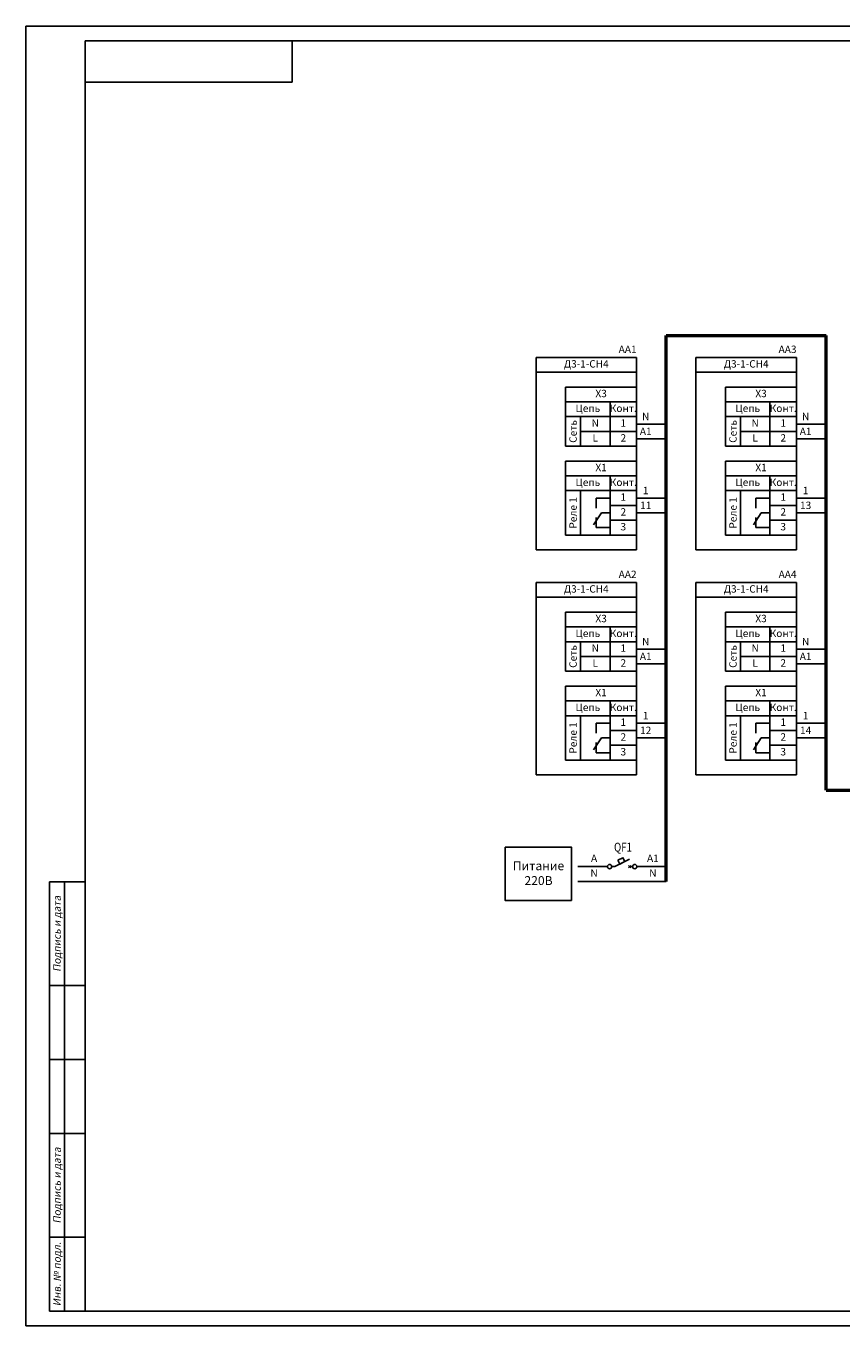
# Model space of a CAD drawing. Units: millimetres. Extents: x 0 to 2444, y 0 to 439.
# Drawn here: x 1235 to 1510, y 0 to 439 of the extents above; entities that cross this region are included whole.
import ezdxf
from ezdxf.enums import TextEntityAlignment as Align

# ---------------------------------------------------------------- set-up
doc = ezdxf.new("R2010")
doc.units = ezdxf.units.MM
doc.linetypes.add('DASHED2', pattern=[9.525, 6.35, -3.175])
doc.layers.add('Текст', color=7, linetype='Continuous')
doc.styles.add('gost2304', font='Gost.shx', dxfattribs={"width": 0.8, "oblique": 15, "height": 2.5})
doc.styles.add('Romans8', font='Gost.shx', dxfattribs={"width": 0.8, "oblique": 15, "height": 3})

msp = doc.modelspace()

# ---------------------------------------------------------------- linework, layer by layer
for p, q in [((1234.96, 439.14), (1234.96, 0)), ((1234.96, 439.14), (1828.96, 439.14)), ((1254.96, 434.14), (1254.96, 5)), ((1254.96, 434.14), (1823.96, 434.14)), ((1441.28, 327.18), (1441.28, 322.18)), ((1495.32, 327.18), (1495.32, 322.18)), ((1441.28, 322.18), (1441.28, 317.18)), ((1495.32, 322.18), (1495.32, 317.18)), ((1441.28, 302.18), (1441.28, 297.18)), ((1495.32, 302.18), (1495.32, 297.18)), ((1432.32, 282.18), (1417.32, 282.18)), ((1417.32, 282.18), (1432.32, 282.18)), ((1422.32, 267.18), (1422.32, 282.18)), ((1432.32, 282.18), (1427.32, 282.18)), ((1486.36, 282.18), (1471.36, 282.18)), ((1471.36, 282.18), (1486.36, 282.18)), ((1476.36, 267.18), (1476.36, 282.18)), ((1486.36, 282.18), (1481.36, 282.18)), ((1441.28, 277.18), (1441.28, 272.18)), ((1495.32, 277.18), (1495.32, 272.18)), ((1441.28, 272.18), (1441.28, 267.18)), ((1495.32, 272.18), (1495.32, 267.18)), ((1432.32, 267.18), (1417.32, 267.18)), ((1417.32, 267.18), (1432.32, 267.18)), ((1417.32, 267.18), (1422.32, 267.18)), ((1432.32, 267.18), (1427.32, 267.18)), ((1486.36, 267.18), (1471.36, 267.18)), ((1471.36, 267.18), (1486.36, 267.18)), ((1471.36, 267.18), (1476.36, 267.18)), ((1486.36, 267.18), (1481.36, 267.18)), ((1441.28, 251.16), (1441.28, 246.16)), ((1495.32, 251.16), (1495.32, 246.16)), ((1441.28, 246.16), (1441.28, 241.16)), ((1495.32, 246.16), (1495.32, 241.16)), ((1441.28, 226.16), (1441.28, 221.16)), ((1495.32, 226.16), (1495.32, 221.16)), ((1432.32, 206.16), (1417.32, 206.16)), ((1417.32, 206.16), (1432.32, 206.16)), ((1422.32, 191.16), (1422.32, 206.16)), ((1432.32, 206.16), (1427.32, 206.16)), ((1486.36, 206.16), (1471.36, 206.16)), ((1471.36, 206.16), (1486.36, 206.16)), ((1476.36, 191.16), (1476.36, 206.16)), ((1486.36, 206.16), (1481.36, 206.16)), ((1441.28, 201.16), (1441.28, 196.16)), ((1495.32, 201.16), (1495.32, 196.16)), ((1441.28, 196.16), (1441.28, 191.16)), ((1495.32, 196.16), (1495.32, 191.16)), ((1432.32, 191.16), (1417.32, 191.16)), ((1417.32, 191.16), (1432.32, 191.16)), ((1417.32, 191.16), (1422.32, 191.16)), ((1432.32, 191.16), (1427.32, 191.16)), ((1486.36, 191.16), (1471.36, 191.16)), ((1471.36, 191.16), (1486.36, 191.16)), ((1471.36, 191.16), (1476.36, 191.16)), ((1486.36, 191.16), (1481.36, 191.16)), ((1451.28, 155.18), (1441.28, 155.18)), ((1441.41, 155.18), (1451.28, 155.18)), ((1451.28, 150.18), (1436.28, 150.18)), ((1828.96, 0), (1234.96, 0))]:
    msp.add_line(p, q)
at = {"color": 0}
for p, q in [((1324.96, 420.14), (1324.96, 434.14)), ((1324.96, 420.14), (1324.96, 434.14)), ((1254.96, 420.14), (1324.96, 420.14)), ((1254.96, 420.14), (1324.96, 420.14)), ((1254.96, 420.14), (1324.96, 420.14)), ((1254.96, 420.14), (1324.96, 420.14)), ((1438.32, 312.18), (1433.32, 312.18)), ((1492.36, 312.18), (1487.36, 312.18)), ((1438.32, 287.18), (1433.32, 287.18)), ((1492.36, 287.18), (1487.36, 287.18)), ((1438.32, 236.16), (1433.32, 236.16)), ((1492.36, 236.16), (1487.36, 236.16)), ((1438.32, 211.16), (1433.32, 211.16)), ((1492.36, 211.16), (1487.36, 211.16)), ((1432.91, 155.18), (1433.91, 155.18)), ((1433.91, 155.18), (1438.91, 157.68)), ((1438.52, 155.57), (1439.3, 154.78)), ((1438.52, 154.78), (1439.3, 155.57)), ((1439.91, 155.18), (1438.91, 155.18)), ((1242.96, 150), (1242.96, 5)), ((1242.96, 150), (1254.96, 150)), ((1247.96, 150), (1247.96, 5)), ((1242.96, 115), (1254.96, 115)), ((1242.96, 90), (1254.96, 90)), ((1242.96, 65), (1254.96, 65)), ((1242.96, 30), (1254.96, 30)), ((1823.96, 5), (1242.96, 5))]:
    msp.add_line(p, q, dxfattribs=at)
at = {"linetype": 'DASHED2', "lineweight": 50, "ltscale": 100}
for p, q in [((1451.28, 150.18), (1451.28, 334.64)), ((1451.28, 334.64), (1505.32, 334.64)), ((1505.32, 181.03), (1505.32, 334.64)), ((1505.32, 181.03), (1559.37, 181.03))]:
    msp.add_line(p, q, dxfattribs=at)
at = {"ltscale": 5}
for p, q in [((1441.28, 327.18), (1407.32, 327.18)), ((1407.32, 327.18), (1407.32, 322.18)), ((1495.32, 327.18), (1461.36, 327.18)), ((1461.36, 327.18), (1461.36, 322.18)), ((1407.32, 262.18), (1407.32, 322.18)), ((1407.32, 322.18), (1441.28, 322.18)), ((1461.36, 262.18), (1461.36, 322.18)), ((1461.36, 322.18), (1495.32, 322.18)), ((1417.32, 317.18), (1441.28, 317.18)), ((1417.32, 297.18), (1417.32, 317.18)), ((1441.28, 317.18), (1441.28, 312.18)), ((1471.36, 317.18), (1495.32, 317.18)), ((1471.36, 297.18), (1471.36, 317.18)), ((1495.32, 317.18), (1495.32, 312.18)), ((1422.32, 297.18), (1422.32, 307.18)), ((1476.36, 297.18), (1476.36, 307.18)), ((1441.28, 297.18), (1441.28, 292.18)), ((1495.32, 297.18), (1495.32, 292.18)), ((1417.32, 292.18), (1441.28, 292.18)), ((1417.32, 287.18), (1417.32, 292.18)), ((1441.28, 292.18), (1441.28, 287.18)), ((1471.36, 292.18), (1495.32, 292.18)), ((1471.36, 287.18), (1471.36, 292.18)), ((1495.32, 292.18), (1495.32, 287.18)), ((1417.32, 267.18), (1417.32, 287.18)), ((1432.32, 287.18), (1432.32, 267.18)), ((1471.36, 267.18), (1471.36, 287.18)), ((1486.36, 287.18), (1486.36, 267.18)), ((1441.28, 272.18), (1441.28, 267.18)), ((1495.32, 272.18), (1495.32, 267.18)), ((1441.28, 267.18), (1441.28, 262.18)), ((1495.32, 267.18), (1495.32, 262.18)), ((1412.32, 262.18), (1407.32, 262.18)), ((1417.32, 262.18), (1412.32, 262.18)), ((1441.28, 262.18), (1417.32, 262.18)), ((1466.36, 262.18), (1461.36, 262.18)), ((1471.36, 262.18), (1466.36, 262.18)), ((1495.32, 262.18), (1471.36, 262.18)), ((1441.28, 251.16), (1407.32, 251.16)), ((1407.32, 251.16), (1407.32, 246.16)), ((1495.32, 251.16), (1461.36, 251.16)), ((1461.36, 251.16), (1461.36, 246.16)), ((1407.32, 186.16), (1407.32, 246.16)), ((1407.32, 246.16), (1441.28, 246.16)), ((1461.36, 186.16), (1461.36, 246.16)), ((1461.36, 246.16), (1495.32, 246.16)), ((1417.32, 241.16), (1441.28, 241.16)), ((1417.32, 221.16), (1417.32, 241.16)), ((1441.28, 241.16), (1441.28, 236.16)), ((1471.36, 241.16), (1495.32, 241.16)), ((1471.36, 221.16), (1471.36, 241.16)), ((1495.32, 241.16), (1495.32, 236.16)), ((1422.32, 221.16), (1422.32, 231.16)), ((1476.36, 221.16), (1476.36, 231.16)), ((1441.28, 221.16), (1441.28, 216.16)), ((1495.32, 221.16), (1495.32, 216.16)), ((1417.32, 216.16), (1441.28, 216.16)), ((1417.32, 211.16), (1417.32, 216.16)), ((1441.28, 216.16), (1441.28, 211.16)), ((1471.36, 216.16), (1495.32, 216.16)), ((1471.36, 211.16), (1471.36, 216.16)), ((1495.32, 216.16), (1495.32, 211.16)), ((1417.32, 191.16), (1417.32, 211.16)), ((1432.32, 211.16), (1432.32, 191.16)), ((1471.36, 191.16), (1471.36, 211.16)), ((1486.36, 211.16), (1486.36, 191.16)), ((1441.28, 196.16), (1441.28, 191.16)), ((1495.32, 196.16), (1495.32, 191.16)), ((1441.28, 191.16), (1441.28, 186.16)), ((1495.32, 191.16), (1495.32, 186.16)), ((1412.32, 186.16), (1407.32, 186.16)), ((1417.32, 186.16), (1412.32, 186.16)), ((1441.28, 186.16), (1417.32, 186.16)), ((1466.36, 186.16), (1461.36, 186.16)), ((1471.36, 186.16), (1466.36, 186.16)), ((1495.32, 186.16), (1471.36, 186.16))]:
    msp.add_line(p, q, dxfattribs=at)
at = {"color": 0, "ltscale": 0.05}
for p, q in [((1417.32, 312.18), (1432.32, 312.18)), ((1471.36, 312.18), (1486.36, 312.18)), ((1432.32, 307.18), (1417.32, 307.18)), ((1486.36, 307.18), (1471.36, 307.18)), ((1432.32, 302.18), (1422.32, 302.18)), ((1486.36, 302.18), (1476.36, 302.18)), ((1417.32, 287.18), (1432.32, 287.18)), ((1417.32, 287.18), (1432.32, 287.18)), ((1471.36, 287.18), (1486.36, 287.18)), ((1471.36, 287.18), (1486.36, 287.18)), ((1432.32, 282.18), (1417.32, 282.18)), ((1486.36, 282.18), (1471.36, 282.18)), ((1417.32, 236.16), (1432.32, 236.16)), ((1471.36, 236.16), (1486.36, 236.16)), ((1432.32, 231.16), (1417.32, 231.16)), ((1486.36, 231.16), (1471.36, 231.16)), ((1432.32, 226.16), (1422.32, 226.16)), ((1486.36, 226.16), (1476.36, 226.16)), ((1417.32, 211.16), (1432.32, 211.16)), ((1417.32, 211.16), (1432.32, 211.16)), ((1471.36, 211.16), (1486.36, 211.16)), ((1471.36, 211.16), (1486.36, 211.16)), ((1432.32, 206.16), (1417.32, 206.16)), ((1486.36, 206.16), (1471.36, 206.16))]:
    msp.add_line(p, q, dxfattribs=at)
at = {"ltscale": 100}
for p, q in [((1441.28, 304.68), (1451.28, 304.68)), ((1495.32, 304.68), (1505.32, 304.68)), ((1441.28, 299.68), (1451.28, 299.68)), ((1495.32, 299.68), (1505.32, 299.68)), ((1441.28, 279.68), (1451.28, 279.68)), ((1495.32, 279.68), (1505.32, 279.68)), ((1441.28, 274.68), (1451.28, 274.68)), ((1495.32, 274.68), (1505.32, 274.68)), ((1441.28, 228.66), (1451.28, 228.66)), ((1495.32, 228.66), (1505.32, 228.66)), ((1441.28, 223.66), (1451.28, 223.66)), ((1495.32, 223.66), (1505.32, 223.66)), ((1441.28, 203.66), (1451.28, 203.66)), ((1495.32, 203.66), (1505.32, 203.66)), ((1441.28, 198.66), (1451.28, 198.66)), ((1495.32, 198.66), (1505.32, 198.66))]:
    msp.add_line(p, q, dxfattribs=at)
at = {"color": 0, "ltscale": 100}
for p, q in [((1432.32, 297.18), (1417.32, 297.18)), ((1486.36, 297.18), (1471.36, 297.18)), ((1432.32, 221.16), (1417.32, 221.16)), ((1486.36, 221.16), (1471.36, 221.16)), ((1431.41, 155.18), (1421.41, 155.18)), ((1451.28, 155.18), (1441.41, 155.18)), ((1451.28, 150.18), (1421.41, 150.18))]:
    msp.add_line(p, q, dxfattribs=at)
at = {"color": 7}
for p, q in [((1432.32, 279.68), (1427.58, 279.68)), ((1427.58, 279.68), (1427.58, 276.23)), ((1486.36, 279.68), (1481.62, 279.68)), ((1481.62, 279.68), (1481.62, 276.23)), ((1429.4, 274.68), (1426.76, 270.67)), ((1427.58, 269.68), (1427.58, 273.12)), ((1432.32, 274.68), (1429.4, 274.68)), ((1483.44, 274.68), (1480.81, 270.67)), ((1481.62, 269.68), (1481.62, 273.12)), ((1486.36, 274.68), (1483.44, 274.68)), ((1432.32, 269.68), (1427.58, 269.68)), ((1486.36, 269.68), (1481.62, 269.68)), ((1432.32, 203.66), (1427.58, 203.66)), ((1427.58, 203.66), (1427.58, 200.21)), ((1486.36, 203.66), (1481.62, 203.66)), ((1481.62, 203.66), (1481.62, 200.21)), ((1429.4, 198.66), (1426.76, 194.65)), ((1432.32, 198.66), (1429.4, 198.66)), ((1483.44, 198.66), (1480.81, 194.65)), ((1486.36, 198.66), (1483.44, 198.66)), ((1427.58, 193.66), (1427.58, 197.1)), ((1432.32, 193.66), (1427.58, 193.66)), ((1481.62, 193.66), (1481.62, 197.1)), ((1486.36, 193.66), (1481.62, 193.66))]:
    msp.add_line(p, q, dxfattribs=at)
at = {"color": 0, "ltscale": 0.05}
for points in [[(1441.28, 307.18), (1432.32, 307.18), (1432.32, 312.18), (1441.28, 312.18)], [(1495.32, 307.18), (1486.36, 307.18), (1486.36, 312.18), (1495.32, 312.18)], [(1441.28, 302.18), (1432.32, 302.18), (1432.32, 307.18), (1441.28, 307.18)], [(1495.32, 302.18), (1486.36, 302.18), (1486.36, 307.18), (1495.32, 307.18)], [(1441.28, 297.18), (1432.32, 297.18), (1432.32, 302.18), (1441.28, 302.18)], [(1495.32, 297.18), (1486.36, 297.18), (1486.36, 302.18), (1495.32, 302.18)], [(1441.28, 282.18), (1432.32, 282.18), (1432.32, 287.18), (1441.28, 287.18)], [(1495.32, 282.18), (1486.36, 282.18), (1486.36, 287.18), (1495.32, 287.18)], [(1441.28, 277.18), (1432.32, 277.18), (1432.32, 282.18), (1441.28, 282.18)], [(1495.32, 277.18), (1486.36, 277.18), (1486.36, 282.18), (1495.32, 282.18)], [(1441.28, 272.18), (1432.32, 272.18), (1432.32, 277.18), (1441.28, 277.18)], [(1495.32, 272.18), (1486.36, 272.18), (1486.36, 277.18), (1495.32, 277.18)], [(1441.28, 267.18), (1432.32, 267.18), (1432.32, 272.18), (1441.28, 272.18)], [(1495.32, 267.18), (1486.36, 267.18), (1486.36, 272.18), (1495.32, 272.18)], [(1441.28, 231.16), (1432.32, 231.16), (1432.32, 236.16), (1441.28, 236.16)], [(1495.32, 231.16), (1486.36, 231.16), (1486.36, 236.16), (1495.32, 236.16)], [(1441.28, 226.16), (1432.32, 226.16), (1432.32, 231.16), (1441.28, 231.16)], [(1495.32, 226.16), (1486.36, 226.16), (1486.36, 231.16), (1495.32, 231.16)], [(1441.28, 221.16), (1432.32, 221.16), (1432.32, 226.16), (1441.28, 226.16)], [(1495.32, 221.16), (1486.36, 221.16), (1486.36, 226.16), (1495.32, 226.16)], [(1441.28, 206.16), (1432.32, 206.16), (1432.32, 211.16), (1441.28, 211.16)], [(1495.32, 206.16), (1486.36, 206.16), (1486.36, 211.16), (1495.32, 211.16)], [(1441.28, 201.16), (1432.32, 201.16), (1432.32, 206.16), (1441.28, 206.16)], [(1495.32, 201.16), (1486.36, 201.16), (1486.36, 206.16), (1495.32, 206.16)], [(1441.28, 196.16), (1432.32, 196.16), (1432.32, 201.16), (1441.28, 201.16)], [(1495.32, 196.16), (1486.36, 196.16), (1486.36, 201.16), (1495.32, 201.16)], [(1441.28, 191.16), (1432.32, 191.16), (1432.32, 196.16), (1441.28, 196.16)], [(1495.32, 191.16), (1486.36, 191.16), (1486.36, 196.16), (1495.32, 196.16)]]:
    msp.add_lwpolyline(points, close=True, dxfattribs=at)
at = {"color": 0, "ltscale": 100}
msp.add_lwpolyline([(1396.86, 161.79), (1419.25, 161.79), (1419.25, 143.74), (1396.86, 143.74)], close=True, dxfattribs=at)
at = {"color": 0, "ltscale": 0.008}
msp.add_lwpolyline([(1435, 157.31), (1436.69, 158.15), (1437.32, 156.88), (1435.63, 156.03)], close=True, dxfattribs=at)
at = {"color": 0}
for centre in [(1432.16, 155.18), (1440.66, 155.18)]:
    msp.add_circle(centre, 0.75, dxfattribs=at)

# ---------------------------------------------------------------- texts
at = {"color": 0, "style": 'gost2304'}
for s, insert, char_height, width, attachment_point in [('AA1', (1441.28, 329.61), 2.5, 5.5125, 6), ('AA3', (1495.32, 329.61), 2.5, 5.5125, 6), ('Д3-1-CH4', (1424.3, 324.68), 2.5, 33.9641, 5), ('Д3-1-CH4', (1478.34, 324.68), 2.5, 33.9641, 5), ('X3', (1429.3, 314.68), 2.5, 23.9641, 5), ('X3', (1483.34, 314.68), 2.5, 23.9641, 5), ('Цепь', (1424.82, 309.68), 2.5, 15, 5), ('Конт.', (1436.8, 309.68), 2.5, 8.9641, 5), ('N', (1444.37, 306.9), 2.5, 8.9641, 5), ('Цепь', (1478.86, 309.68), 2.5, 15, 5), ('Конт.', (1490.84, 309.68), 2.5, 8.9641, 5), ('N', (1498.41, 306.9), 2.5, 8.9641, 5), ('N', (1427.32, 304.68), 2.5, 10, 5), ('1', (1436.8, 304.68), 2.5, 8.9641, 5), ('A1', (1444.37, 301.9), 2.5, 8.9641, 5), ('N', (1481.36, 304.68), 2.5, 10, 5), ('1', (1490.84, 304.68), 2.5, 8.9641, 5), ('A1', (1498.41, 301.9), 2.5, 8.9641, 5), ('L', (1427.32, 299.68), 2.5, 10, 5), ('2', (1436.8, 299.68), 2.5, 8.9641, 5), ('L', (1481.36, 299.68), 2.5, 10, 5), ('2', (1490.84, 299.68), 2.5, 8.9641, 5), ('X1', (1429.3, 289.68), 2.5, 23.9641, 5), ('X1', (1483.34, 289.68), 2.5, 23.9641, 5), ('Цепь', (1424.82, 284.68), 2.5, 15, 5), ('Конт.', (1436.8, 284.68), 2.5, 8.9641, 5), ('Цепь', (1478.86, 284.68), 2.5, 15, 5), ('Конт.', (1490.84, 284.68), 2.5, 8.9641, 5), ('1', (1436.8, 279.68), 2.5, 8.9641, 5), ('1', (1444.37, 281.9), 2.5, 8.9641, 5), ('1', (1490.84, 279.68), 2.5, 8.9641, 5), ('1', (1498.41, 281.9), 2.5, 8.9641, 5), ('11', (1444.37, 276.9), 2.5, 8.9641, 5), ('13', (1498.41, 276.9), 2.5, 8.9641, 5), ('2', (1436.8, 274.68), 2.5, 8.9641, 5), ('2', (1490.84, 274.68), 2.5, 8.9641, 5), ('3', (1436.8, 269.68), 2.5, 8.9641, 5), ('3', (1490.84, 269.68), 2.5, 8.9641, 5), ('AA2', (1441.28, 253.59), 2.5, 5.5125, 6), ('AA4', (1495.32, 253.59), 2.5, 5.5125, 6), ('Д3-1-CH4', (1424.3, 248.66), 2.5, 33.9641, 5), ('Д3-1-CH4', (1478.34, 248.66), 2.5, 33.9641, 5), ('X3', (1429.3, 238.66), 2.5, 23.9641, 5), ('X3', (1483.34, 238.66), 2.5, 23.9641, 5), ('Цепь', (1424.82, 233.66), 2.5, 15, 5), ('Конт.', (1436.8, 233.66), 2.5, 8.9641, 5), ('Цепь', (1478.86, 233.66), 2.5, 15, 5), ('Конт.', (1490.84, 233.66), 2.5, 8.9641, 5), ('N', (1427.32, 228.66), 2.5, 10, 5), ('1', (1436.8, 228.66), 2.5, 8.9641, 5), ('N', (1444.37, 230.88), 2.5, 8.9641, 5), ('N', (1481.36, 228.66), 2.5, 10, 5), ('1', (1490.84, 228.66), 2.5, 8.9641, 5), ('N', (1498.41, 230.88), 2.5, 8.9641, 5), ('L', (1427.32, 223.66), 2.5, 10, 5), ('2', (1436.8, 223.66), 2.5, 8.9641, 5), ('A1', (1444.37, 225.88), 2.5, 8.9641, 5), ('L', (1481.36, 223.66), 2.5, 10, 5), ('2', (1490.84, 223.66), 2.5, 8.9641, 5), ('A1', (1498.41, 225.88), 2.5, 8.9641, 5), ('X1', (1429.3, 213.66), 2.5, 23.9641, 5), ('X1', (1483.34, 213.66), 2.5, 23.9641, 5), ('Цепь', (1424.82, 208.66), 2.5, 15, 5), ('Конт.', (1436.8, 208.66), 2.5, 8.9641, 5), ('1', (1444.37, 205.88), 2.5, 8.9641, 5), ('Цепь', (1478.86, 208.66), 2.5, 15, 5), ('Конт.', (1490.84, 208.66), 2.5, 8.9641, 5), ('1', (1498.41, 205.88), 2.5, 8.9641, 5), ('1', (1436.8, 203.66), 2.5, 8.9641, 5), ('12', (1444.37, 200.88), 2.5, 8.9641, 5), ('1', (1490.84, 203.66), 2.5, 8.9641, 5), ('14', (1498.41, 200.88), 2.5, 8.9641, 5), ('2', (1436.8, 198.66), 2.5, 8.9641, 5), ('2', (1490.84, 198.66), 2.5, 8.9641, 5), ('3', (1436.8, 193.66), 2.5, 8.9641, 5), ('3', (1490.84, 193.66), 2.5, 8.9641, 5), ('A', (1426.93, 157.68), 2.5, 8.9641, 5), ('A1', (1446.8, 157.68), 2.5, 8.9641, 5), ('\\A1;Питание\\P220В', (1408.15, 152.96), 3, 39.9795, 5), ('N', (1426.93, 152.68), 2.5, 8.9641, 5), ('N', (1446.8, 152.68), 2.5, 8.9641, 5)]:
    msp.add_mtext(s, dxfattribs=dict(at, insert=insert, char_height=char_height, width=width, attachment_point=attachment_point))
at = {"color": 0, "char_height": 2.5, "attachment_point": 5, "rotation": 90, "style": 'gost2304'}
for s, insert, width in [('{\\Q10;Подпись и дата}', (1245.46, 132.5), 35), ('{\\Q10;Подпись и дата}', (1245.46, 47.5), 35), ('\\pt24;{\\Q10;Инв. № подл.}', (1245.46, 17.5), 25)]:
    msp.add_mtext(s, dxfattribs=dict(at, insert=insert, width=width))
at = {"color": 0, "style": 'gost2304', "oblique": 15, "width": 0.8, "flags": 8}
msp.add_attdef('QF1', text='QF1', height=3, dxfattribs=at).set_placement((1436.69, 160.25), align=Align.CENTER)
at = {"layer": 'Текст', "color": 0, "char_height": 2.5, "attachment_point": 5, "rotation": 90, "line_spacing_factor": 0.9, "style": 'Romans8'}
for s, insert, width in [('\\A1;Сеть', (1419.82, 302.18), 10), ('\\A1;Сеть', (1473.86, 302.18), 10), ('\\A1;Реле 1', (1419.82, 274.68), 15), ('\\A1;Реле 1', (1473.86, 274.68), 15), ('\\A1;Сеть', (1419.82, 226.16), 10), ('\\A1;Сеть', (1473.86, 226.16), 10), ('\\A1;Реле 1', (1419.82, 198.66), 15), ('\\A1;Реле 1', (1473.86, 198.66), 15)]:
    msp.add_mtext(s, dxfattribs=dict(at, insert=insert, width=width))

doc.saveas('drawing.dxf')
